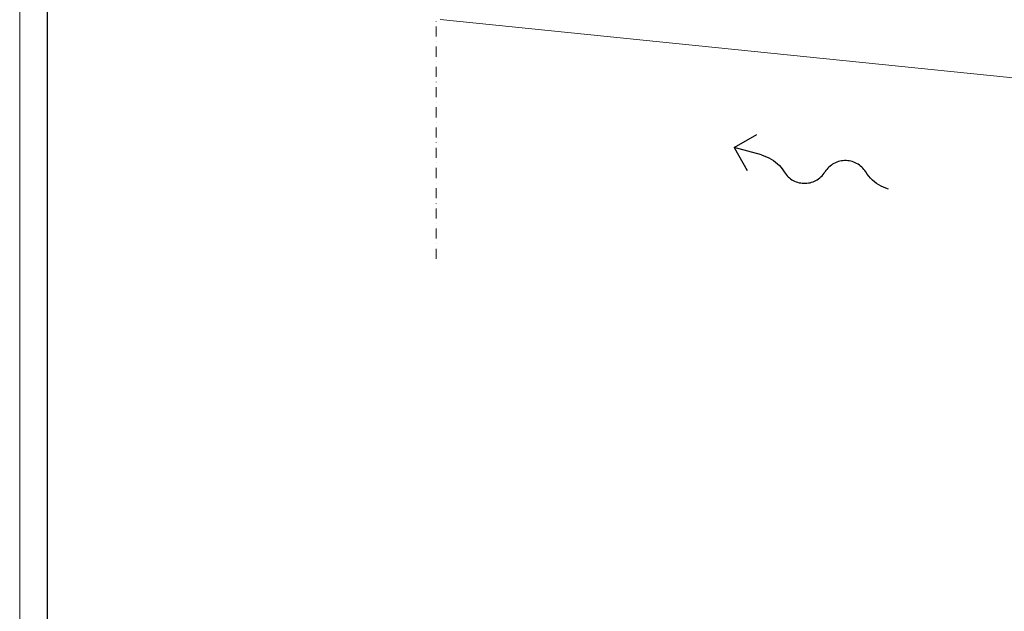
# Model space of a CAD drawing. Units: millimetres. Extents: x -141 to 1959, y -1307 to 1663.
# Drawn here: x -141 to 1101, y 242 to 988 of the extents above; entities that cross this region are included whole.
import ezdxf

# ---------------------------------------------------------------- set-up
doc = ezdxf.new("R2010")
doc.units = ezdxf.units.MM
doc.linetypes.add('DASHDOT', pattern=[25.4, 12.7, -6.35, 0, -6.35])
doc.layers.add('Alusta', color=7, linetype='Continuous')
for name, color, linetype, lineweight in [('Katkaisuviivat', 7, 'DASHDOT', 15), ('Nimiö', 7, 'Continuous', 30), ('Puu', 7, 'Continuous', 5), ('Vedeneristys', 7, 'Continuous', 5)]:
    doc.layers.add(name, color=color, linetype=linetype, lineweight=lineweight)

msp = doc.modelspace()

# ---------------------------------------------------------------- linework, layer by layer
at = {"layer": 'Alusta'}
for p, q in [((759.9, 826.8), (788.5, 843.3)), ((794.1, 817.6), (759.9, 826.8)), ((759.9, 826.8), (776.4, 798.1)), ((794.1, 817.6), (797.3, 816.6)), ((797.3, 816.6), (800.5, 815.4)), ((800.5, 815.4), (803.5, 814)), ((803.5, 814), (806.4, 812.4)), ((806.4, 812.4), (809.3, 810.6)), ((809.3, 810.6), (811.9, 808.6)), ((811.9, 808.6), (814.5, 806.4)), ((887.5, 807.8), (885.7, 806.9)), ((889.3, 808.5), (887.5, 807.8)), ((891.2, 809.2), (889.3, 808.5)), ((893.1, 809.7), (891.2, 809.2)), ((895.1, 810.1), (893.1, 809.7)), ((897, 810.3), (895.1, 810.1)), ((899, 810.5), (897, 810.3)), ((901, 810.5), (899, 810.5)), ((903, 810.3), (901, 810.5)), ((905, 810.1), (903, 810.3)), ((906.9, 809.7), (905, 810.1)), ((908.8, 809.2), (906.9, 809.7)), ((910.7, 808.5), (908.8, 809.2)), ((912.5, 807.8), (910.7, 808.5)), ((914.3, 806.9), (912.5, 807.8)), ((814.5, 806.4), (816.9, 804.1)), ((816.9, 804.1), (819.1, 801.6)), ((819.1, 801.6), (821.1, 798.9)), ((821.1, 798.9), (823, 796.1)), ((823, 796.1), (824, 794.5)), ((873.2, 794.5), (874.3, 796.1)), ((875.4, 797.8), (874.3, 796.1)), ((876.6, 799.3), (875.4, 797.8)), ((877.9, 800.8), (876.6, 799.3)), ((879.3, 802.3), (877.9, 800.8)), ((880.8, 803.6), (879.3, 802.3)), ((882.4, 804.8), (880.8, 803.6)), ((884, 805.9), (882.4, 804.8)), ((885.7, 806.9), (884, 805.9)), ((916, 805.9), (914.3, 806.9)), ((917.7, 804.8), (916, 805.9)), ((919.2, 803.6), (917.7, 804.8)), ((920.7, 802.3), (919.2, 803.6)), ((922.1, 800.8), (920.7, 802.3)), ((923.4, 799.3), (922.1, 800.8)), ((924.6, 797.8), (923.4, 799.3)), ((925.7, 796.1), (924.6, 797.8)), ((927.6, 793.3), (925.7, 796.1)), ((824, 794.5), (825.2, 792.9)), ((825.2, 792.9), (826.5, 791.4)), ((826.5, 791.4), (827.9, 790)), ((827.9, 790), (829.4, 788.7)), ((829.4, 788.7), (831, 787.5)), ((831, 787.5), (832.6, 786.3)), ((832.6, 786.3), (834.4, 785.3)), ((834.4, 785.3), (836.1, 784.5)), ((836.1, 784.5), (838, 783.7)), ((838, 783.7), (839.8, 783.1)), ((839.8, 783.1), (841.8, 782.5)), ((841.8, 782.5), (843.7, 782.2)), ((853.6, 782.2), (855.5, 782.5)), ((855.5, 782.5), (857.4, 783.1)), ((857.4, 783.1), (859.3, 783.7)), ((859.3, 783.7), (861.1, 784.5)), ((861.1, 784.5), (862.9, 785.3)), ((862.9, 785.3), (864.6, 786.3)), ((864.6, 786.3), (866.3, 787.5)), ((866.3, 787.5), (867.9, 788.7)), ((867.9, 788.7), (869.3, 790)), ((869.3, 790), (870.7, 791.4)), ((870.7, 791.4), (872, 792.9)), ((872, 792.9), (873.2, 794.5)), ((929.6, 790.7), (927.6, 793.3)), ((931.8, 788.2), (929.6, 790.7)), ((934.2, 785.8), (931.8, 788.2)), ((936.7, 783.6), (934.2, 785.8)), ((939.4, 781.6), (936.7, 783.6)), ((843.7, 782.2), (845.7, 781.9)), ((845.7, 781.9), (847.7, 781.8)), ((847.7, 781.8), (849.6, 781.8)), ((849.6, 781.8), (851.6, 781.9)), ((851.6, 781.9), (853.6, 782.2)), ((942.2, 779.8), (939.4, 781.6)), ((945.2, 778.2), (942.2, 779.8)), ((948.2, 776.8), (945.2, 778.2)), ((951.3, 775.6), (948.2, 776.8)), ((954.5, 774.6), (951.3, 775.6))]:
    msp.add_line(p, q, dxfattribs=at)
at = {"layer": 'Katkaisuviivat', "linetype": 'DASHDOT'}
msp.add_line((383.8, 686.5), (383.8, 988.7), dxfattribs=at)
at = {"layer": 'Nimiö'}
msp.add_lwpolyline([(1923.8, -1272.1), (988.8, -1272.1), (-106.2, -1272.1), (-106.2, 1627.9), (988.8, 1627.9), (1923.8, 1627.9), (1923.8, -1272.1), (1923.8, -1237.1)], dxfattribs=at)
at = {"layer": 'Puu'}
msp.add_line((388.9, 988.2), (1433.8, 881.8), dxfattribs=at)
at = {"layer": 'Vedeneristys', "extrusion": (0, 0, -1)}
msp.add_lwpolyline([(141.2, -1307.1), (141.2, 1662.9), (-1958.8, 1662.9), (-1958.8, -1307.1)], close=True, dxfattribs=at)

doc.saveas('drawing.dxf')
